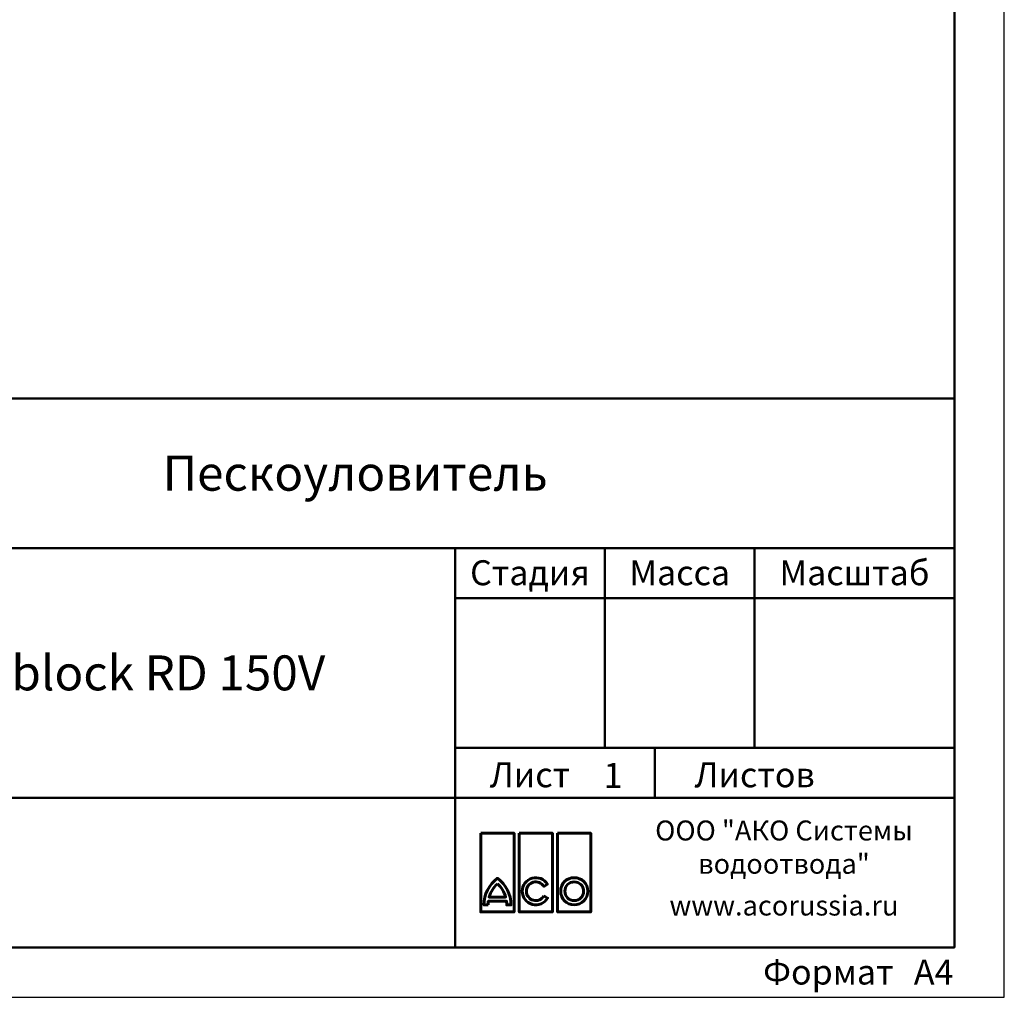
# Model space of a CAD drawing. Units: millimetres. Extents: x -4775 to 9245, y 6063 to 19557.
# Drawn here: x 1026 to 2012, y 16587 to 17567 of the extents above; entities that cross this region are included whole.
import ezdxf
from ezdxf.enums import TextEntityAlignment as Align

# ---------------------------------------------------------------- set-up
doc = ezdxf.new("R2010")
doc.units = ezdxf.units.MM
doc.header["$LTSCALE"] = 2.2
doc.layers.add('ACO drain', color=7, linetype='Continuous')
doc.layers.add('Viditelná tenká (ISO)', color=7, linetype='Continuous', lineweight=9)
doc.styles.get("Standard").update_dxf_attribs({"font": 'tahoma.ttf'})

# ---------------------------------------------------------------- blocks, each defined once
blk = doc.blocks.new('А4')
at = {"layer": 'ACO drain', "lineweight": 50}
blk.add_lwpolyline([(-3357.9, 15515.38), (-1507.9, 15515.38), (-1507.9, 12645.38), (-3357.9, 12645.38)], close=True, dxfattribs=at)
at = {"layer": 'Defpoints'}
blk.add_lwpolyline([(-1457.9, 12595.38), (-1457.9, 15565.38), (-3557.9, 15565.38), (-3557.9, 12595.38)], close=True, dxfattribs=at)
blk = doc.blocks.new('для изделий')
at = {"layer": 'ACO drain', "lineweight": 50}
for p, q in [((-185, 40), (0, 40)), ((-50, 40), (-50, 0)), ((-35, 40), (-35, 20)), ((-20, 40), (-20, 20)), ((-50, 35), (0, 35)), ((-50, 20), (0, 20)), ((-30, 20), (-30, 15)), ((-120, 15), (0, 15))]:
    blk.add_line(p, q, dxfattribs=at)
blk.add_lwpolyline([(0, 0), (-185, 0), (-185, 55), (0, 55)], close=True, dxfattribs=at)
at = {"layer": 'ACO drain', "color": 1, "lineweight": 60}
for points in [[(-47.422, 11.437), (-47.422, 3.563), (-44.096, 3.563), (-44.096, 11.437)], [(-43.575, 11.437), (-43.575, 3.563), (-40.25, 3.563), (-40.25, 11.437)], [(-39.729, 11.437), (-39.729, 3.563), (-36.404, 3.563), (-36.404, 11.437)]]:
    blk.add_lwpolyline(points, close=True, dxfattribs=at)
for points in [[(-46.699, 4.251, -0.032324), (-46.672, 4.628), (-44.846, 4.628, -0.032324), (-44.819, 4.251), (-44.402, 4.251, 0.23696), (-45.759, 6.925, 0.23696), (-47.116, 4.251)], [(-41.099, 5.157, -3.664441), (-41.108, 6.112), (-40.746, 6.32, 3.685001), (-40.737, 4.948)], [(-45.759, 6.384, -0.136992), (-44.933, 5.045), (-46.585, 5.045, -0.136992)]]:
    blk.add_lwpolyline(points, format="xyb", close=True, dxfattribs=at)
for radius in [1.357, 0.94]:
    blk.add_circle((-38.066, 5.627), radius, dxfattribs=at)
at = {"layer": 'ACO drain'}
for s, p in [('Стадия', (-42.5, 35.5)), ('Масса', (-27.5, 35.5)), ('Масштаб', (-10, 35.5)), ('Лист', (-42.5, 15.26)), ('Листов', (-20, 15.26)), ('Формат', (-12.621, -4.5))]:
    blk.add_text(s, height=2.5, dxfattribs=at).set_placement(p, align=Align.BOTTOM_CENTER)
at = {"layer": 'ACO drain', "color": 7, "insert": (-17.065, 10.044), "char_height": 2, "attachment_point": 5}
blk.add_mtext_dynamic_manual_height_columns('ООО "АКО Системы водоотвода"', width=34.13009, gutter_width=12.5, heights=[0], dxfattribs=at)
at = {"layer": 'ACO drain', "color": 5, "insert": (-17.065, 4.193), "char_height": 2, "attachment_point": 5}
blk.add_mtext_dynamic_manual_height_columns('www.acorussia.ru', width=34.13009, gutter_width=12.5, heights=[0], dxfattribs=at)

msp = doc.modelspace()

# ---------------------------------------------------------------- block references
at = {"layer": 'ACO drain', "xscale": 10, "yscale": 10, "zscale": 10}
msp.add_blockref('для изделий', (1962.1343, 16637.3665), dxfattribs=at)
at = {"layer": 'Viditelná tenká (ISO)'}
msp.add_blockref('А4', (3470.0347, 3991.988), dxfattribs=at)

# ---------------------------------------------------------------- texts
at = {"layer": 'ACO drain'}
msp.add_text('А4', height=25, dxfattribs=at).set_placement((1941.3732, 16592.3665), align=Align.BOTTOM_CENTER)
at = {"layer": 'ACO drain', "color": 6, "char_height": 35, "attachment_point": 5}
for s, width, insert in [('{\\fArial|b0|i0|c204|p34;\\C0;Пескоуловитель}', 784.497192, (1362.1343, 17112.3665)), ('Monoblock RD 150V', 654.058059, (1112.1343, 16912.3665))]:
    msp.add_mtext_dynamic_manual_height_columns(s, width=width, gutter_width=12.5, heights=[0], dxfattribs=dict(at, insert=insert))
at = {"layer": 'ACO drain', "color": 2, "insert": (1620.2537, 16809.6871), "char_height": 25, "attachment_point": 5}
msp.add_mtext_dynamic_manual_height_columns('1', width=14.845829, gutter_width=12.5, heights=[2.4699], dxfattribs=at)

doc.saveas('drawing.dxf')
